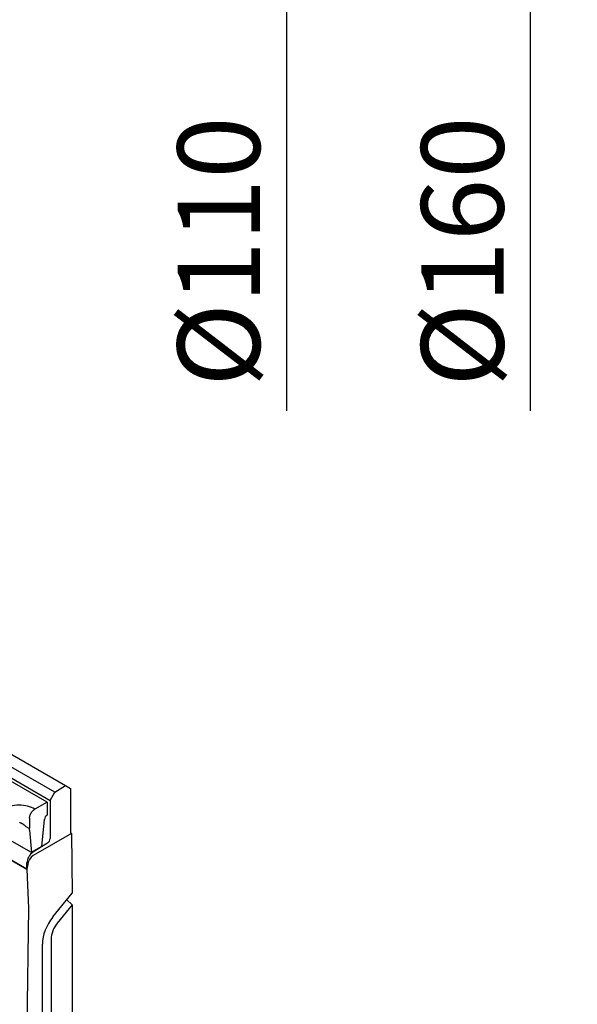
# Model space of a CAD drawing. Units: millimetres. Extents: x 102 to 2202, y -2669 to 301.
# Drawn here: x 878 to 1044, y -1028 to -735 of the extents above; entities that cross this region are included whole.
import ezdxf

# ---------------------------------------------------------------- set-up
doc = ezdxf.new("R2010")
doc.units = ezdxf.units.MM
doc.linetypes.add('AUSGEZOGEN', pattern=[0])
doc.layers.add('BEMASS', color=3, linetype='AUSGEZOGEN')
doc.layers.add('DUENN-18', color=94, linetype='Continuous')
doc.styles.get("Standard").update_dxf_attribs({"font": 'arial.ttf'})
doc.dimstyles.new('BEMASS', dxfattribs={"dimscale": 10, "dimtxt": 3.5, "dimasz": 3.5, "dimexe": 2, "dimexo": 0, "dimgap": 1.4, "dimtad": 1, "dimdec": 1, "dimdsep": 46, "dimtxsty": 'Standard', "dimcen": 0.09, "dimclrd": 256, "dimclre": 256, "dimclrt": 256, "dimadec": 0, "dimazin": 0, "dimtfac": 1, "dimtdec": 1, "dimtofl": 0, "dimtmove": 0, "dimatfit": 0, "dimfxl": 0, "dimtolj": 1, "dimarcsym": 0})

# ---------------------------------------------------------------- blocks, each defined once
blk = doc.blocks.new('*D10')
at = {"layer": 'BEMASS', "lineweight": -2}
for p, q in [((957.38, -554.08), (957.38, -529.58)), ((868.23, -578.58), (971.38, -578.58)), ((957.38, -578.58), (957.38, -851.54)), ((909.57, -688.58), (971.38, -688.58)), ((957.38, -713.08), (957.38, -737.58))]:
    blk.add_line(p, q, dxfattribs=at)
at = {"layer": 'BEMASS'}
for points in [[(953.3, -554.08), (961.46, -554.08), (957.38, -578.58)], [(961.46, -713.08), (953.3, -713.08), (957.38, -688.58)]]:
    blk.add_solid(points, dxfattribs=at)
at = {"layer": 'Defpoints', "color": 0}
for p in [(868.23, -578.58), (909.57, -688.58), (957.38, -688.58)]:
    blk.add_point(p, dxfattribs=at)
at = {"layer": 'BEMASS', "color": 4, "insert": (937.2, -804.22), "char_height": 24.5, "attachment_point": 5, "rotation": 90}
blk.add_mtext('\\A1;%%c110', dxfattribs=at)
blk = doc.blocks.new('*D11')
at = {"layer": 'BEMASS', "lineweight": -2}
for p, q in [((1029.87, -504.08), (1029.87, -479.58)), ((909.57, -528.58), (1043.87, -528.58)), ((1029.87, -528.58), (1029.87, -851.54)), ((1000.23, -688.58), (1043.87, -688.58)), ((1029.87, -713.08), (1029.87, -737.58))]:
    blk.add_line(p, q, dxfattribs=at)
at = {"layer": 'BEMASS'}
for points in [[(1025.78, -504.08), (1033.95, -504.08), (1029.87, -528.58)], [(1033.95, -713.08), (1025.78, -713.08), (1029.87, -688.58)]]:
    blk.add_solid(points, dxfattribs=at)
at = {"layer": 'Defpoints', "color": 0}
for p in [(909.57, -528.58), (1000.23, -688.58), (1029.87, -688.58)]:
    blk.add_point(p, dxfattribs=at)
at = {"layer": 'BEMASS', "color": 4, "insert": (1009.69, -804.22), "char_height": 24.5, "attachment_point": 5, "rotation": 90}
blk.add_mtext('\\A1;%%c160', dxfattribs=at)

msp = doc.modelspace()

# ---------------------------------------------------------------- linework, layer by layer
at = {"layer": 'DUENN-18'}
for p, q in [((632.43, -813.37), (891.6, -963)), ((888.45, -965.01), (629.27, -815.38)), ((627.88, -817.79), (887.05, -967.43)), ((886.14, -967.95), (762.79, -896.73)), ((888.45, -965.01), (891.6, -963)), ((891.6, -963), (893.16, -963.9)), ((887.05, -967.43), (888.45, -965.01)), ((893.16, -963.9), (893.16, -977.1)), ((886.14, -967.95), (882.51, -970.05)), ((886.14, -967.95), (886.14, -971.85)), ((887.05, -967.43), (887.05, -978.82)), ((880.95, -972.75), (880.95, -975.75)), ((884.59, -981.14), (885.37, -973.09)), ((881.47, -982.94), (872.29, -977.64)), ((880.84, -975.81), (879.91, -975.27)), ((880.95, -975.75), (880.84, -975.81)), ((880.94, -976.25), (881.47, -982.94)), ((893.42, -977.25), (881.99, -983.84)), ((893.16, -977.1), (893.42, -977.25)), ((893.42, -977.25), (893.59, -995.02)), ((880.17, -987.89), (867.35, -980.49)), ((867.35, -980.49), (880.17, -987.89)), ((886.3, -980.15), (881.93, -982.86)), ((884.59, -981.14), (881.47, -982.94)), ((880.17, -987.89), (880.17, -985.97)), ((880.17, -986.39), (880.17, -987.89)), ((880.43, -986.54), (880.17, -987.89)), ((880.17, -987.89), (880.59, -999.49)), ((887.87, -1002.12), (893.59, -995.02)), ((893.59, -998.49), (889.17, -1003.98)), ((891.99, -997), (893.59, -998.49)), ((893.59, -998.49), (893.59, -1106.18)), ((880.59, -999.49), (879.94, -1053.08)), ((884.75, -1048.78), (884.75, -1010.16)), ((887.35, -1008.67), (887.35, -1047.28))]:
    msp.add_line(p, q, dxfattribs=at)
at = {"layer": 'DUENN-18', "flags": 128}
for points in [[(880.95, -972.75), (880.95, -972.63), (880.96, -972.51), (880.98, -972.38), (881, -972.25), (881.03, -972.12), (881.07, -971.99), (881.11, -971.87), (881.16, -971.73), (881.21, -971.6), (881.27, -971.47), (881.34, -971.34), (881.4, -971.21), (881.48, -971.09), (881.56, -970.97), (881.64, -970.85), (881.73, -970.74), (881.82, -970.63), (881.91, -970.53), (882, -970.44), (882.1, -970.35), (882.2, -970.26), (882.31, -970.18), (882.41, -970.11), (882.51, -970.05)], [(879.91, -975.27), (879.84, -975.21), (879.76, -975.14), (879.69, -975.07), (879.62, -975.01), (879.54, -974.95), (879.46, -974.88), (879.39, -974.82), (879.31, -974.77), (879.23, -974.71), (879.16, -974.65), (879.08, -974.6), (879.01, -974.55), (878.93, -974.5), (878.85, -974.45), (878.77, -974.41), (878.69, -974.36), (878.61, -974.32), (878.53, -974.27), (878.44, -974.23), (878.36, -974.19), (878.27, -974.15), (878.18, -974.11), (878.09, -974.08), (878.01, -974.05)]]:
    msp.add_lwpolyline(points, dxfattribs=at)
at = {"layer": 'DUENN-18'}
for centre, major_axis, ratio, start_param, end_param in [((877.73, -972.69), (-6.61, 0), 0.57735, 3.904767, 5.497787), ((886.14, -972.75), (0.551, 0.954), 0.57735, 0.785398, 2.237602), ((879.39, -977.31), (-1.1, -1.91), 0.57735, 2.443461, 2.728961), ((886.27, -979.27), (0.551, 0.954), 0.57735, 3.961897, 5.497787), ((881.99, -984.92), (1.29, 2.23), 0.57735, 0.820305, 2.356194), ((881.99, -985.64), (1.1, 1.91), 0.57735, 0.785398, 2.356194), ((890.99, -1006.57), (4.4, 7.64), 0.578093, 1.307063, 2.354261), ((890.99, -1006.57), (-2.57, -4.46), 0.578093, 4.448656, 5.495853)]:
    msp.add_ellipse(centre, major_axis=major_axis, ratio=ratio, start_param=start_param, end_param=end_param, dxfattribs=at)

# ---------------------------------------------------------------- dimensions: what is measured, and where the dimension line sits
at = {"layer": 'BEMASS'}
for base, p1, p2, text, picture, middle in [((1029.87, -688.58), (909.57, -528.58), (1000.23, -688.58), '%%c160', '*D11', (1029.87, -804.22)), ((957.38, -688.58), (868.23, -578.58), (909.57, -688.58), '%%c110', '*D10', (957.38, -804.22))]:
    dim = msp.add_linear_dim(base=base, p1=p1, p2=p2, angle=90, text=text, dimstyle='BEMASS', override={"dimscale": 7, "dimgap": 1, "dimdec": 0, "dimclrt": 4, "dimtdec": 0}, dxfattribs=at)
    dim.commit()
    dim.dimension.update_dxf_attribs({"geometry": picture, "text_midpoint": middle, "dimtype": 160})

doc.saveas('drawing.dxf')
